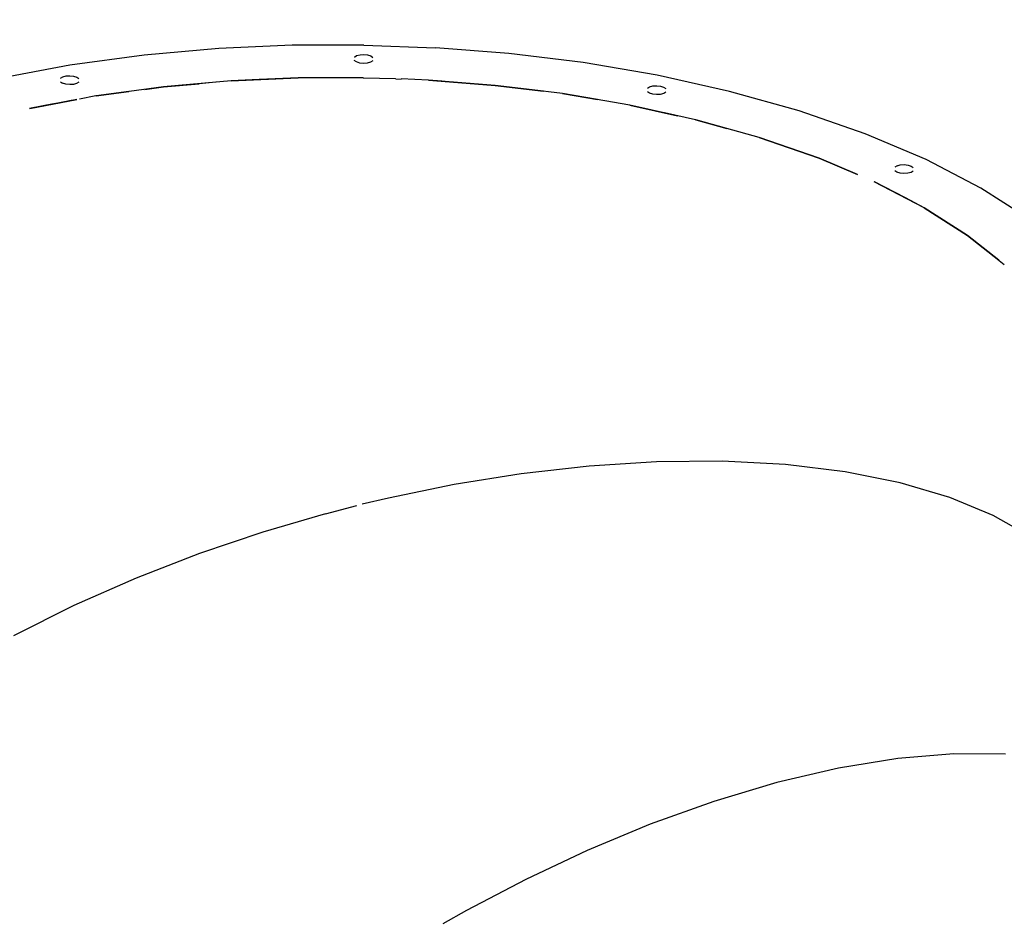
# Model space of a CAD drawing. Units: millimetres. Extents: x 174531 to 198881, y -2254 to 13964.
# Drawn here: x 192752 to 193295, y 4339 to 4839 of the extents above; entities that cross this region are included whole.
import ezdxf

# ---------------------------------------------------------------- set-up
doc = ezdxf.new("R2010")
doc.units = ezdxf.units.MM
doc.layers.add('DEFAULT', color=7, linetype='Continuous')
doc.layers.add('DiKom', color=7, linetype='Continuous')
doc.dimstyles.new('Qitele', dxfattribs={"dimscale": 85, "dimtxt": 4, "dimasz": 5, "dimexe": 4, "dimexo": 0, "dimgap": 3, "dimtad": 1, "dimdec": 0, "dimrnd": 10, "dimzin": 1, "dimtxsty": 'Standard', "dimblk": 'OBLIQUE', "dimcen": 5, "dimdle": 4, "dimclrd": 256, "dimclre": 256, "dimclrt": 256, "dimadec": 0, "dimazin": 0, "dimtfac": 1, "dimtdec": 0, "dimtmove": 0, "dimatfit": 3, "dimldrblk": 'OBLIQUE', "dimfxl": 6, "dimfxlon": 1, "dimlwd": 40, "dimlwe": 30, "dimarcsym": 0})

# ---------------------------------------------------------------- blocks, each defined once
blk = doc.blocks.new('NDPP-006')
at = {"layer": 'DiKom', "color": 0}
for p, q in [((192861.76, 4823.05), (192820.68, 4819.41)), ((192902.32, 4824.86), (192861.76, 4823.05)), ((192941.86, 4824.98), (192902.32, 4824.86)), ((192941.86, 4824.98), (192981.38, 4823.51)), ((193021.86, 4820.32), (192981.38, 4823.51)), ((192820.68, 4819.41), (192779.69, 4813.86)), ((192936.61, 4818.34), (192937.85, 4819.16)), ((192937.85, 4819.16), (192939.73, 4819.68)), ((192939.73, 4819.68), (192941.75, 4819.81)), ((192941.75, 4819.81), (192943.78, 4819.61)), ((192943.78, 4819.61), (192945.63, 4819.03)), ((192945.63, 4819.03), (192946.84, 4818.17)), ((193062.78, 4815.29), (193021.86, 4820.32)), ((192779.69, 4813.86), (192739.42, 4806.34)), ((192937.79, 4815.66), (192936.58, 4816.52)), ((192939.65, 4815.08), (192937.79, 4815.66)), ((192941.67, 4814.87), (192939.65, 4815.08)), ((192943.7, 4815.01), (192941.67, 4814.87)), ((192945.57, 4815.53), (192943.7, 4815.01)), ((192946.81, 4816.35), (192945.57, 4815.53)), ((193103.56, 4808.34), (193062.78, 4815.29)), ((192774.55, 4806.66), (192775.82, 4807.47)), ((192775.82, 4807.47), (192777.55, 4807.95)), ((192777.55, 4807.95), (192779.57, 4808.11)), ((192779.57, 4808.11), (192781.76, 4807.88)), ((192781.76, 4807.88), (192783.59, 4807.28)), ((192783.59, 4807.28), (192784.71, 4806.49)), ((192868.73, 4805.25), (192905.61, 4806.9)), ((192905.61, 4806.9), (192868.73, 4805.25)), ((192905.57, 4806.89), (192888.75, 4806.14)), ((192941.52, 4807.01), (192905.57, 4806.89)), ((192940.26, 4807.01), (192905.61, 4806.9)), ((192940.26, 4807.01), (192905.61, 4806.9)), ((192941.54, 4807.01), (192959.38, 4806.53)), ((192941.55, 4807.01), (192959.38, 4806.53)), ((192941.66, 4807.01), (192959.38, 4806.53)), ((193143.54, 4799.45), (193103.56, 4808.34)), ((192774.52, 4804.77), (192775.64, 4803.98)), ((192777.47, 4803.39), (192775.64, 4803.98)), ((192779.66, 4803.16), (192777.47, 4803.39)), ((192781.68, 4803.31), (192779.66, 4803.16)), ((192783.41, 4803.79), (192781.68, 4803.31)), ((192784.68, 4804.6), (192783.41, 4803.79)), ((192831.36, 4801.94), (192812.39, 4799.38)), ((192831.39, 4801.95), (192820.97, 4800.54)), ((192820.97, 4800.54), (192831.36, 4801.94)), ((192868.69, 4805.25), (192831.36, 4801.94)), ((192831.39, 4801.95), (192851.09, 4803.69)), ((192851.09, 4803.69), (192831.39, 4801.95)), ((192860.22, 4804.5), (192851.09, 4803.69)), ((192887.89, 4806.1), (192868.69, 4805.25)), ((192959.42, 4806.34), (192962.36, 4806.23)), ((192977.44, 4805.67), (192962.38, 4806.41)), ((192984.92, 4805.08), (192977.48, 4805.67)), ((192977.48, 4805.67), (193014.28, 4802.77)), ((193014.28, 4802.77), (192977.48, 4805.67)), ((193014.24, 4802.77), (192997.99, 4804.05)), ((193051.45, 4798.2), (193014.24, 4802.77)), ((193014.28, 4802.77), (193041.01, 4799.48)), ((193041.01, 4799.48), (193014.28, 4802.77)), ((193098.25, 4801.16), (193099.39, 4801.91)), ((193099.39, 4801.91), (193101.25, 4802.44)), ((193101.25, 4802.44), (193103.44, 4802.59)), ((193103.44, 4802.59), (193105.46, 4802.37)), ((193105.46, 4802.37), (193107.17, 4801.83)), ((193107.17, 4801.83), (193108.41, 4800.98)), ((192794.09, 4796.9), (192784.98, 4795.19)), ((192802.53, 4798.04), (192794.11, 4796.9)), ((192794.12, 4796.9), (192812.29, 4799.36)), ((192812.29, 4799.36), (192794.12, 4796.9)), ((193088.52, 4791.89), (193051.47, 4798.2)), ((193051.48, 4798.2), (193070.73, 4794.92)), ((193070.73, 4794.92), (193051.48, 4798.2)), ((193099.46, 4798.41), (193098.22, 4799.26)), ((193101.17, 4797.87), (193099.46, 4798.41)), ((193103.19, 4797.65), (193101.17, 4797.87)), ((193105.38, 4797.8), (193103.19, 4797.65)), ((193107.24, 4798.34), (193105.38, 4797.8)), ((193108.38, 4799.09), (193107.24, 4798.34)), ((193182.04, 4788.65), (193143.54, 4799.45)), ((192770.65, 4792.52), (192757.49, 4790.06)), ((192757.52, 4790.06), (192783.6, 4794.93)), ((192783.6, 4794.93), (192757.52, 4790.06)), ((192780.45, 4794.35), (192775.1, 4793.35)), ((193092.59, 4790.98), (193088.55, 4791.88)), ((193088.55, 4791.88), (193114.94, 4786.02)), ((193114.94, 4786.02), (193088.55, 4791.88)), ((193124.87, 4783.81), (193107.77, 4787.61)), ((193218.39, 4776.04), (193182.04, 4788.65)), ((193136.67, 4780.5), (193124.87, 4783.81)), ((193124.9, 4783.8), (193142.05, 4778.99)), ((193142.05, 4778.99), (193124.9, 4783.8)), ((193159.87, 4773.99), (193142.09, 4778.98)), ((193251.95, 4761.78), (193218.39, 4776.04)), ((193166.6, 4771.66), (193159.9, 4773.98)), ((193159.9, 4773.98), (193192.94, 4762.52)), ((193192.94, 4762.52), (193159.9, 4773.98)), ((193192.91, 4762.53), (193175.2, 4768.68)), ((193211.09, 4754.81), (193192.91, 4762.53)), ((193192.94, 4762.52), (193214.06, 4753.54)), ((193214.06, 4753.54), (193192.94, 4762.52)), ((193235.96, 4758.4), (193234.79, 4757.66)), ((193235.96, 4758.4), (193237.67, 4758.89)), ((193237.67, 4758.89), (193239.86, 4759.06)), ((193239.86, 4759.06), (193242.04, 4758.82)), ((193242.04, 4758.82), (193243.74, 4758.27)), ((193243.74, 4758.27), (193244.89, 4757.48)), ((193282.15, 4746.07), (193251.95, 4761.78)), ((193235.9, 4754.91), (193234.76, 4755.69)), ((193237.6, 4754.36), (193235.9, 4754.91)), ((193239.78, 4754.12), (193237.6, 4754.36)), ((193241.97, 4754.28), (193239.78, 4754.12)), ((193243.68, 4754.77), (193241.97, 4754.28)), ((193244.85, 4755.52), (193243.68, 4754.77)), ((193250.88, 4735.29), (193223.42, 4749.56)), ((193223.45, 4749.55), (193240.61, 4740.63)), ((193240.61, 4740.63), (193223.45, 4749.55)), ((193308.54, 4729.2), (193282.15, 4746.07)), ((193250.88, 4735.29), (193240.61, 4740.63)), ((193274.88, 4719.94), (193250.89, 4735.28)), ((193250.9, 4735.28), (193274.9, 4719.93)), ((193274.9, 4719.93), (193250.9, 4735.28)), ((193295.12, 4703.79), (193274.88, 4719.94)), ((193274.9, 4719.93), (193292.02, 4706.27)), ((193292.02, 4706.27), (193274.9, 4719.93)), ((193103.2, 4595.07), (193066.04, 4592.74)), ((193103.2, 4595.07), (193066.04, 4592.74)), ((193139.56, 4595.37), (193103.2, 4595.07)), ((193139.56, 4595.37), (193103.2, 4595.07)), ((193174.48, 4593.53), (193139.56, 4595.37)), ((193174.48, 4593.53), (193139.56, 4595.37)), ((193066.04, 4592.74), (193028.68, 4588.5)), ((193066.04, 4592.74), (193028.68, 4588.5)), ((193207.39, 4589.55), (193174.48, 4593.53)), ((193207.39, 4589.55), (193174.48, 4593.53)), ((193237.74, 4583.47), (193207.39, 4589.55)), ((193237.74, 4583.47), (193207.39, 4589.55)), ((193028.68, 4588.5), (192991.67, 4582.56)), ((193028.68, 4588.5), (192991.67, 4582.56)), ((192991.67, 4582.56), (192955.51, 4575.12)), ((192991.67, 4582.56), (192955.51, 4575.12)), ((193265.06, 4575.39), (193237.74, 4583.47)), ((193265.06, 4575.39), (193237.74, 4583.47)), ((192955.51, 4575.12), (192940.83, 4571.65)), ((192955.51, 4575.12), (192940.83, 4571.65)), ((193288.99, 4565.5), (193265.06, 4575.39)), ((193288.99, 4565.5), (193265.06, 4575.39)), ((192920.62, 4566.43), (192937.92, 4570.93)), ((192920.62, 4566.43), (192937.92, 4570.93)), ((192920.62, 4566.43), (192886.12, 4556.33)), ((192920.62, 4566.43), (192886.12, 4556.33)), ((193309.3, 4554.02), (193288.99, 4565.5)), ((193309.3, 4554.02), (193288.99, 4565.5)), ((192886.12, 4556.33), (192851.16, 4544.5)), ((192886.12, 4556.33), (192851.16, 4544.5)), ((192851.16, 4544.5), (192816.2, 4530.96)), ((192851.16, 4544.5), (192816.2, 4530.96)), ((192816.2, 4530.96), (192781.81, 4515.76)), ((192816.2, 4530.96), (192781.81, 4515.76)), ((192781.81, 4515.76), (192748.55, 4499.02)), ((192781.81, 4515.76), (192748.55, 4499.02)), ((193267.28, 4433.97), (193236.44, 4431.39)), ((193267.28, 4433.97), (193236.44, 4431.39)), ((193295.76, 4433.8), (193267.28, 4433.97)), ((193295.76, 4433.8), (193267.28, 4433.97)), ((193236.44, 4431.39), (193203.72, 4426.07)), ((193236.44, 4431.39), (193203.72, 4426.07)), ((193203.72, 4426.07), (193169.66, 4418.13)), ((193203.72, 4426.07), (193169.66, 4418.13)), ((193169.66, 4418.13), (193134.82, 4407.74)), ((193169.66, 4418.13), (193134.82, 4407.74)), ((193134.82, 4407.74), (193099.77, 4395.18)), ((193134.82, 4407.74), (193099.77, 4395.18)), ((193099.77, 4395.18), (193065.05, 4380.73)), ((193099.77, 4395.18), (193065.05, 4380.73)), ((193065.05, 4380.73), (193031.14, 4364.74)), ((193065.05, 4380.73), (193031.14, 4364.74)), ((193031.14, 4364.74), (192998.48, 4347.55)), ((193031.14, 4364.74), (192998.48, 4347.55)), ((192998.48, 4347.55), (192985.34, 4340.14)), ((192998.48, 4347.55), (192985.34, 4340.14))]:
    blk.add_line(p, q, dxfattribs=at)
blk = doc.blocks.new('_Oblique')
at = {"color": 0, "linetype": 'ByBlock', "lineweight": -2}
blk.add_line((-0.5, -0.5), (0.5, 0.5), dxfattribs=at)
blk = doc.blocks.new('*D11')
at = {"lineweight": 30, "transparency": 16777216}
for p, q in [((177595.01, 11116.9), (177595.01, 11966.9)), ((197708.72, 11116.9), (197708.72, 11966.9))]:
    blk.add_line(p, q, dxfattribs=at)
at = {"lineweight": 40, "transparency": 16777216}
blk.add_line((177255.01, 11626.9), (198048.72, 11626.9), dxfattribs=at)
at = {"layer": 'Defpoints', "color": 0, "transparency": 16777216}
for p in [(197708.72, 11626.9), (177595.01, 6425.44), (197708.72, 4102.18)]:
    blk.add_point(p, dxfattribs=at)
at = {"lineweight": 40, "transparency": 16777216, "xscale": 425, "yscale": 425, "zscale": 425, "rotation": 180}
blk.add_blockref('_Oblique', (177595.01, 11626.9), dxfattribs=at)
at = {"lineweight": 40, "transparency": 16777216, "xscale": 425, "yscale": 425, "zscale": 425}
blk.add_blockref('_Oblique', (197708.72, 11626.9), dxfattribs=at)
at = {"transparency": 16777216, "insert": (187651.86, 12037.3), "char_height": 297.5, "attachment_point": 5}
blk.add_mtext('20110', dxfattribs=at)
blk = doc.blocks.new('*D12')
at = {"lineweight": 40, "transparency": 16777216}
blk.add_line((176018.31, -326.97), (176018.31, 10469.12), dxfattribs=at)
at = {"lineweight": 30, "transparency": 16777216}
for p, q in [((176528.31, 10129.12), (175678.31, 10129.12)), ((176528.31, 13.03), (175678.31, 13.03))]:
    blk.add_line(p, q, dxfattribs=at)
at = {"layer": 'Defpoints', "color": 0, "transparency": 16777216}
for p in [(176018.31, 10129.12), (183658.71, 10129.12), (193665.83, 13.03)]:
    blk.add_point(p, dxfattribs=at)
at = {"lineweight": 40, "transparency": 16777216, "xscale": 425, "yscale": 425, "zscale": 425}
for p, rotation in [((176018.31, 10129.12), 90), ((176018.31, 13.03), 270)]:
    blk.add_blockref('_Oblique', p, dxfattribs=dict(at, rotation=rotation))
at = {"transparency": 16777216, "insert": (175607.91, 5071.08), "char_height": 297.5, "attachment_point": 5, "rotation": 90}
blk.add_mtext('10120', dxfattribs=at)

msp = doc.modelspace()

# ---------------------------------------------------------------- block references
at = {"layer": 'DEFAULT'}
msp.add_blockref('NDPP-006', (0, 0), dxfattribs=at)

# ---------------------------------------------------------------- dimensions: what is measured, and where the dimension line sits
dim = msp.add_linear_dim(base=(197708.72, 11626.9), p1=(177595.01, 6425.44), p2=(197708.72, 4102.18), dimstyle='Qitele', override={"dimtxt": 3.5})
dim.commit()
dim.dimension.update_dxf_attribs({"geometry": '*D11', "text_midpoint": (187651.86, 12037.3)})
dim = msp.add_linear_dim(base=(176018.31, 10129.12), p1=(193665.83, 13.03), p2=(183658.71, 10129.12), angle=90, dimstyle='Qitele', override={"dimtxt": 3.5})
dim.commit()
dim.dimension.update_dxf_attribs({"geometry": '*D12', "text_midpoint": (175607.91, 5071.08)})

doc.saveas('drawing.dxf')
